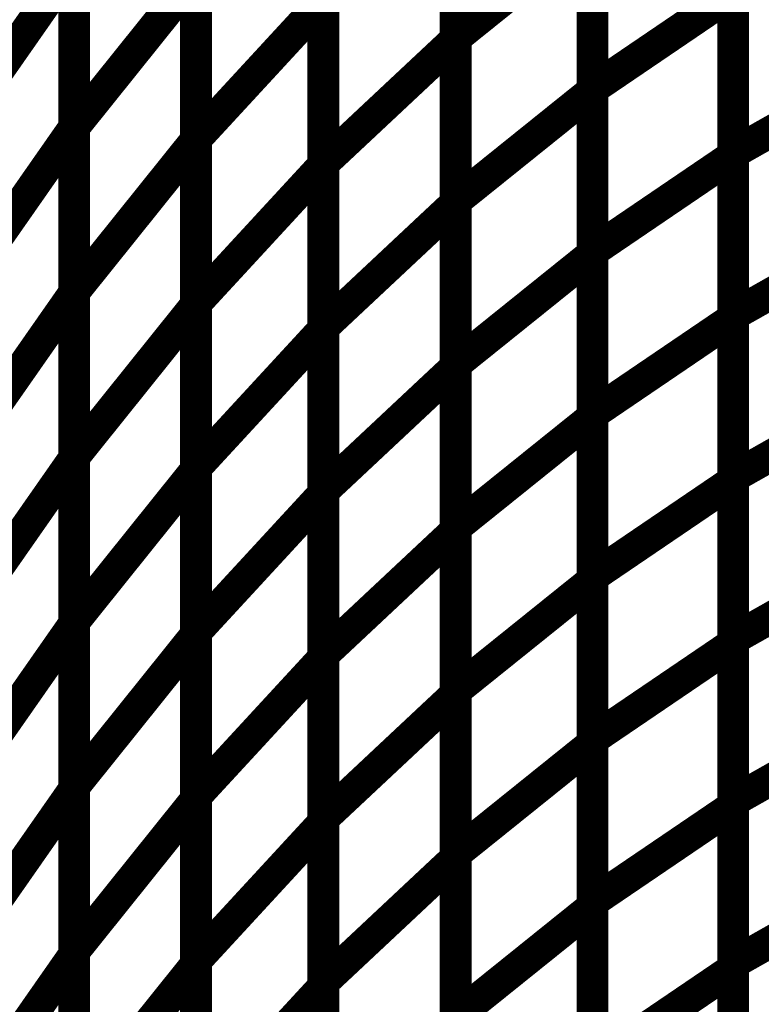
# Model space of a CAD drawing. Extents: x -1.89 to 1.67, y -2 to 2.49.
# Drawn here: x 0.55 to 0.62, y -0.76 to -0.67 of the extents above; entities that cross this region are included whole.
import ezdxf

# ---------------------------------------------------------------- set-up
doc = ezdxf.new("R2010")
doc.units = 0
doc.header["$MEASUREMENT"] = 0

msp = doc.modelspace()

# ---------------------------------------------------------------- linework, layer by layer
at = {"color": 0}
for points in [[(0.591654, -0.668921, 0.003, 0.003, 0), (0.591654, -0.638087, 0.003, 0.003, 0)], [(0.591654, -0.668921, 0.003, 0.003, 0), (0.591654, -0.638087, 0.003, 0.003, 0)], [(0.591654, -0.638138, 0.003, 0.003, 0), (0.591654, -0.669075, 0.003, 0.003, 0)], [(0.591654, -0.638138, 0.003, 0.003, 0), (0.591654, -0.669075, 0.003, 0.003, 0)], [(0.604567, -0.673736, 0.003, 0.003, 0), (0.604567, -0.643012, 0.003, 0.003, 0)], [(0.604567, -0.673736, 0.003, 0.003, 0), (0.604567, -0.643012, 0.003, 0.003, 0)], [(0.604567, -0.643118, 0.003, 0.003, 0), (0.604567, -0.673949, 0.003, 0.003, 0)], [(0.604567, -0.643118, 0.003, 0.003, 0), (0.604567, -0.673949, 0.003, 0.003, 0)], [(0.555618, -0.646154, 0.003, 0.003, 0), (0.555618, -0.677406, 0.003, 0.003, 0)], [(0.555618, -0.646154, 0.003, 0.003, 0), (0.555618, -0.677406, 0.003, 0.003, 0)], [(0.555618, -0.677358, 0.003, 0.003, 0), (0.555618, -0.646209, 0.003, 0.003, 0)], [(0.555618, -0.677358, 0.003, 0.003, 0), (0.555618, -0.646209, 0.003, 0.003, 0)], [(0.56713, -0.678472, 0.003, 0.003, 0), (0.56713, -0.647425, 0.003, 0.003, 0)], [(0.56713, -0.678472, 0.003, 0.003, 0), (0.56713, -0.647425, 0.003, 0.003, 0)], [(0.56713, -0.647429, 0.003, 0.003, 0), (0.56713, -0.678575, 0.003, 0.003, 0)], [(0.56713, -0.647429, 0.003, 0.003, 0), (0.56713, -0.678575, 0.003, 0.003, 0)], [(0.617866, -0.679791, 0.003, 0.003, 0), (0.617866, -0.649173, 0.003, 0.003, 0)], [(0.617866, -0.679791, 0.003, 0.003, 0), (0.617866, -0.649173, 0.003, 0.003, 0)], [(0.617866, -0.649339, 0.003, 0.003, 0), (0.617866, -0.680059, 0.003, 0.003, 0)], [(0.617866, -0.649339, 0.003, 0.003, 0), (0.617866, -0.680059, 0.003, 0.003, 0)], [(0.579154, -0.680787, 0.003, 0.003, 0), (0.579154, -0.64985, 0.003, 0.003, 0)], [(0.579154, -0.680787, 0.003, 0.003, 0), (0.579154, -0.64985, 0.003, 0.003, 0)], [(0.579154, -0.649909, 0.003, 0.003, 0), (0.579154, -0.680949, 0.003, 0.003, 0)], [(0.579154, -0.649909, 0.003, 0.003, 0), (0.579154, -0.680949, 0.003, 0.003, 0)], [(0.591654, -0.684335, 0.003, 0.003, 0), (0.591654, -0.653504, 0.003, 0.003, 0)], [(0.591654, -0.684335, 0.003, 0.003, 0), (0.591654, -0.653504, 0.003, 0.003, 0)], [(0.591654, -0.65361, 0.003, 0.003, 0), (0.591654, -0.684547, 0.003, 0.003, 0)], [(0.591654, -0.65361, 0.003, 0.003, 0), (0.591654, -0.684547, 0.003, 0.003, 0)], [(0.591654, -0.668921, 0.003, 0.003, 0), (0.604567, -0.658535, 0.003, 0.003, 0)], [(0.604567, -0.658535, 0.003, 0.003, 0), (0.591654, -0.668921, 0.003, 0.003, 0)], [(0.591654, -0.668921, 0.003, 0.003, 0), (0.604567, -0.658535, 0.003, 0.003, 0)], [(0.604567, -0.658535, 0.003, 0.003, 0), (0.591654, -0.668921, 0.003, 0.003, 0)], [(0.604567, -0.689098, 0.003, 0.003, 0), (0.604567, -0.658374, 0.003, 0.003, 0)], [(0.604567, -0.689098, 0.003, 0.003, 0), (0.604567, -0.658374, 0.003, 0.003, 0)], [(0.604567, -0.658535, 0.003, 0.003, 0), (0.604567, -0.689362, 0.003, 0.003, 0)], [(0.604567, -0.658535, 0.003, 0.003, 0), (0.604567, -0.689362, 0.003, 0.003, 0)], [(0.544677, -0.677453, 0.003, 0.003, 0), (0.555618, -0.66178, 0.003, 0.003, 0)], [(0.555618, -0.66178, 0.003, 0.003, 0), (0.544677, -0.677453, 0.003, 0.003, 0)], [(0.544677, -0.677453, 0.003, 0.003, 0), (0.555618, -0.66178, 0.003, 0.003, 0)], [(0.555618, -0.66178, 0.003, 0.003, 0), (0.544677, -0.677453, 0.003, 0.003, 0)], [(0.555618, -0.66178, 0.003, 0.003, 0), (0.555618, -0.693035, 0.003, 0.003, 0)], [(0.555618, -0.66178, 0.003, 0.003, 0), (0.555618, -0.693035, 0.003, 0.003, 0)], [(0.555618, -0.692929, 0.003, 0.003, 0), (0.555618, -0.661783, 0.003, 0.003, 0)], [(0.555618, -0.692929, 0.003, 0.003, 0), (0.555618, -0.661783, 0.003, 0.003, 0)], [(0.555618, -0.677358, 0.003, 0.003, 0), (0.56713, -0.663004, 0.003, 0.003, 0)], [(0.56713, -0.663004, 0.003, 0.003, 0), (0.555618, -0.677358, 0.003, 0.003, 0)], [(0.555618, -0.677358, 0.003, 0.003, 0), (0.56713, -0.663004, 0.003, 0.003, 0)], [(0.56713, -0.663004, 0.003, 0.003, 0), (0.555618, -0.677358, 0.003, 0.003, 0)], [(0.56713, -0.693992, 0.003, 0.003, 0), (0.56713, -0.662953, 0.003, 0.003, 0)], [(0.56713, -0.693992, 0.003, 0.003, 0), (0.56713, -0.662953, 0.003, 0.003, 0)], [(0.56713, -0.663004, 0.003, 0.003, 0), (0.56713, -0.69415, 0.003, 0.003, 0)], [(0.56713, -0.663004, 0.003, 0.003, 0), (0.56713, -0.69415, 0.003, 0.003, 0)], [(0.617866, -0.695098, 0.003, 0.003, 0), (0.617866, -0.664484, 0.003, 0.003, 0)], [(0.617866, -0.695098, 0.003, 0.003, 0), (0.617866, -0.664484, 0.003, 0.003, 0)], [(0.56713, -0.678472, 0.003, 0.003, 0), (0.579154, -0.665429, 0.003, 0.003, 0)], [(0.579154, -0.665429, 0.003, 0.003, 0), (0.56713, -0.678472, 0.003, 0.003, 0)], [(0.56713, -0.678472, 0.003, 0.003, 0), (0.579154, -0.665429, 0.003, 0.003, 0)], [(0.579154, -0.665429, 0.003, 0.003, 0), (0.56713, -0.678472, 0.003, 0.003, 0)], [(0.579154, -0.69626, 0.003, 0.003, 0), (0.579154, -0.665323, 0.003, 0.003, 0)], [(0.579154, -0.69626, 0.003, 0.003, 0), (0.579154, -0.665323, 0.003, 0.003, 0)], [(0.579154, -0.665429, 0.003, 0.003, 0), (0.579154, -0.696472, 0.003, 0.003, 0)], [(0.579154, -0.665429, 0.003, 0.003, 0), (0.579154, -0.696472, 0.003, 0.003, 0)], [(0.604567, -0.673736, 0.003, 0.003, 0), (0.617866, -0.664701, 0.003, 0.003, 0)], [(0.617866, -0.664701, 0.003, 0.003, 0), (0.604567, -0.673736, 0.003, 0.003, 0)], [(0.604567, -0.673736, 0.003, 0.003, 0), (0.617866, -0.664701, 0.003, 0.003, 0)], [(0.617866, -0.664701, 0.003, 0.003, 0), (0.604567, -0.673736, 0.003, 0.003, 0)], [(0.617866, -0.664701, 0.003, 0.003, 0), (0.617866, -0.695421, 0.003, 0.003, 0)], [(0.617866, -0.664701, 0.003, 0.003, 0), (0.617866, -0.695421, 0.003, 0.003, 0)], [(0.579154, -0.680787, 0.003, 0.003, 0), (0.591654, -0.669075, 0.003, 0.003, 0)], [(0.591654, -0.669075, 0.003, 0.003, 0), (0.579154, -0.680787, 0.003, 0.003, 0)], [(0.579154, -0.680787, 0.003, 0.003, 0), (0.591654, -0.669075, 0.003, 0.003, 0)], [(0.591654, -0.669075, 0.003, 0.003, 0), (0.579154, -0.680787, 0.003, 0.003, 0)], [(0.591654, -0.699748, 0.003, 0.003, 0), (0.591654, -0.668921, 0.003, 0.003, 0)], [(0.591654, -0.699748, 0.003, 0.003, 0), (0.591654, -0.668921, 0.003, 0.003, 0)], [(0.591654, -0.669075, 0.003, 0.003, 0), (0.591654, -0.700016, 0.003, 0.003, 0)], [(0.591654, -0.669075, 0.003, 0.003, 0), (0.591654, -0.700016, 0.003, 0.003, 0)], [(0.617866, -0.679791, 0.003, 0.003, 0), (0.63148, -0.672098, 0.003, 0.003, 0)], [(0.63148, -0.672098, 0.003, 0.003, 0), (0.617866, -0.679791, 0.003, 0.003, 0)], [(0.617866, -0.679791, 0.003, 0.003, 0), (0.63148, -0.672098, 0.003, 0.003, 0)], [(0.63148, -0.672098, 0.003, 0.003, 0), (0.617866, -0.679791, 0.003, 0.003, 0)], [(0.591654, -0.684335, 0.003, 0.003, 0), (0.604567, -0.673949, 0.003, 0.003, 0)], [(0.604567, -0.673949, 0.003, 0.003, 0), (0.591654, -0.684335, 0.003, 0.003, 0)], [(0.591654, -0.684335, 0.003, 0.003, 0), (0.604567, -0.673949, 0.003, 0.003, 0)], [(0.604567, -0.673949, 0.003, 0.003, 0), (0.591654, -0.684335, 0.003, 0.003, 0)], [(0.604567, -0.704457, 0.003, 0.003, 0), (0.604567, -0.673736, 0.003, 0.003, 0)], [(0.604567, -0.704457, 0.003, 0.003, 0), (0.604567, -0.673736, 0.003, 0.003, 0)], [(0.604567, -0.673949, 0.003, 0.003, 0), (0.604567, -0.70478, 0.003, 0.003, 0)], [(0.604567, -0.673949, 0.003, 0.003, 0), (0.604567, -0.70478, 0.003, 0.003, 0)], [(0.544677, -0.693079, 0.003, 0.003, 0), (0.555618, -0.677406, 0.003, 0.003, 0)], [(0.555618, -0.677406, 0.003, 0.003, 0), (0.544677, -0.693079, 0.003, 0.003, 0)], [(0.544677, -0.693079, 0.003, 0.003, 0), (0.555618, -0.677406, 0.003, 0.003, 0)], [(0.555618, -0.677406, 0.003, 0.003, 0), (0.544677, -0.693079, 0.003, 0.003, 0)], [(0.555618, -0.708504, 0.003, 0.003, 0), (0.555618, -0.677358, 0.003, 0.003, 0)], [(0.555618, -0.708504, 0.003, 0.003, 0), (0.555618, -0.677358, 0.003, 0.003, 0)], [(0.555618, -0.677406, 0.003, 0.003, 0), (0.555618, -0.708657, 0.003, 0.003, 0)], [(0.555618, -0.677406, 0.003, 0.003, 0), (0.555618, -0.708657, 0.003, 0.003, 0)], [(0.555618, -0.692929, 0.003, 0.003, 0), (0.56713, -0.678575, 0.003, 0.003, 0)], [(0.56713, -0.678575, 0.003, 0.003, 0), (0.555618, -0.692929, 0.003, 0.003, 0)], [(0.555618, -0.692929, 0.003, 0.003, 0), (0.56713, -0.678575, 0.003, 0.003, 0)], [(0.56713, -0.678575, 0.003, 0.003, 0), (0.555618, -0.692929, 0.003, 0.003, 0)], [(0.56713, -0.709516, 0.003, 0.003, 0), (0.56713, -0.678472, 0.003, 0.003, 0)], [(0.56713, -0.709516, 0.003, 0.003, 0), (0.56713, -0.678472, 0.003, 0.003, 0)], [(0.56713, -0.678575, 0.003, 0.003, 0), (0.56713, -0.709728, 0.003, 0.003, 0)], [(0.56713, -0.678575, 0.003, 0.003, 0), (0.56713, -0.709728, 0.003, 0.003, 0)], [(0.604567, -0.689098, 0.003, 0.003, 0), (0.617866, -0.680059, 0.003, 0.003, 0)], [(0.617866, -0.680059, 0.003, 0.003, 0), (0.604567, -0.689098, 0.003, 0.003, 0)], [(0.604567, -0.689098, 0.003, 0.003, 0), (0.617866, -0.680059, 0.003, 0.003, 0)], [(0.617866, -0.680059, 0.003, 0.003, 0), (0.604567, -0.689098, 0.003, 0.003, 0)], [(0.617866, -0.710406, 0.003, 0.003, 0), (0.617866, -0.679791, 0.003, 0.003, 0)], [(0.617866, -0.710406, 0.003, 0.003, 0), (0.617866, -0.679791, 0.003, 0.003, 0)], [(0.617866, -0.680059, 0.003, 0.003, 0), (0.617866, -0.710783, 0.003, 0.003, 0)], [(0.617866, -0.680059, 0.003, 0.003, 0), (0.617866, -0.710783, 0.003, 0.003, 0)], [(0.56713, -0.693992, 0.003, 0.003, 0), (0.579154, -0.680949, 0.003, 0.003, 0)], [(0.579154, -0.680949, 0.003, 0.003, 0), (0.56713, -0.693992, 0.003, 0.003, 0)], [(0.56713, -0.693992, 0.003, 0.003, 0), (0.579154, -0.680949, 0.003, 0.003, 0)], [(0.579154, -0.680949, 0.003, 0.003, 0), (0.56713, -0.693992, 0.003, 0.003, 0)], [(0.579154, -0.711728, 0.003, 0.003, 0), (0.579154, -0.680787, 0.003, 0.003, 0)], [(0.579154, -0.711728, 0.003, 0.003, 0), (0.579154, -0.680787, 0.003, 0.003, 0)], [(0.579154, -0.680949, 0.003, 0.003, 0), (0.579154, -0.711996, 0.003, 0.003, 0)], [(0.579154, -0.680949, 0.003, 0.003, 0), (0.579154, -0.711996, 0.003, 0.003, 0)], [(0.579154, -0.69626, 0.003, 0.003, 0), (0.591654, -0.684547, 0.003, 0.003, 0)], [(0.591654, -0.684547, 0.003, 0.003, 0), (0.579154, -0.69626, 0.003, 0.003, 0)], [(0.579154, -0.69626, 0.003, 0.003, 0), (0.591654, -0.684547, 0.003, 0.003, 0)], [(0.591654, -0.684547, 0.003, 0.003, 0), (0.579154, -0.69626, 0.003, 0.003, 0)], [(0.591654, -0.715165, 0.003, 0.003, 0), (0.591654, -0.684335, 0.003, 0.003, 0)], [(0.591654, -0.715165, 0.003, 0.003, 0), (0.591654, -0.684335, 0.003, 0.003, 0)], [(0.591654, -0.684547, 0.003, 0.003, 0), (0.591654, -0.715484, 0.003, 0.003, 0)], [(0.591654, -0.684547, 0.003, 0.003, 0), (0.591654, -0.715484, 0.003, 0.003, 0)], [(0.617866, -0.695098, 0.003, 0.003, 0), (0.63148, -0.687406, 0.003, 0.003, 0)], [(0.63148, -0.687406, 0.003, 0.003, 0), (0.617866, -0.695098, 0.003, 0.003, 0)], [(0.617866, -0.695098, 0.003, 0.003, 0), (0.63148, -0.687406, 0.003, 0.003, 0)], [(0.63148, -0.687406, 0.003, 0.003, 0), (0.617866, -0.695098, 0.003, 0.003, 0)], [(0.591654, -0.699748, 0.003, 0.003, 0), (0.604567, -0.689362, 0.003, 0.003, 0)], [(0.604567, -0.689362, 0.003, 0.003, 0), (0.591654, -0.699748, 0.003, 0.003, 0)], [(0.591654, -0.699748, 0.003, 0.003, 0), (0.604567, -0.689362, 0.003, 0.003, 0)], [(0.604567, -0.689362, 0.003, 0.003, 0), (0.591654, -0.699748, 0.003, 0.003, 0)], [(0.604567, -0.719819, 0.003, 0.003, 0), (0.604567, -0.689098, 0.003, 0.003, 0)], [(0.604567, -0.719819, 0.003, 0.003, 0), (0.604567, -0.689098, 0.003, 0.003, 0)], [(0.604567, -0.689362, 0.003, 0.003, 0), (0.604567, -0.720197, 0.003, 0.003, 0)], [(0.604567, -0.689362, 0.003, 0.003, 0), (0.604567, -0.720197, 0.003, 0.003, 0)], [(0.544677, -0.708709, 0.003, 0.003, 0), (0.555618, -0.693035, 0.003, 0.003, 0)], [(0.555618, -0.693035, 0.003, 0.003, 0), (0.544677, -0.708709, 0.003, 0.003, 0)], [(0.544677, -0.708709, 0.003, 0.003, 0), (0.555618, -0.693035, 0.003, 0.003, 0)], [(0.555618, -0.693035, 0.003, 0.003, 0), (0.544677, -0.708709, 0.003, 0.003, 0)], [(0.555618, -0.724083, 0.003, 0.003, 0), (0.555618, -0.692929, 0.003, 0.003, 0)], [(0.555618, -0.724083, 0.003, 0.003, 0), (0.555618, -0.692929, 0.003, 0.003, 0)], [(0.555618, -0.693035, 0.003, 0.003, 0), (0.555618, -0.724287, 0.003, 0.003, 0)], [(0.555618, -0.693035, 0.003, 0.003, 0), (0.555618, -0.724287, 0.003, 0.003, 0)], [(0.555618, -0.708504, 0.003, 0.003, 0), (0.56713, -0.69415, 0.003, 0.003, 0)], [(0.56713, -0.69415, 0.003, 0.003, 0), (0.555618, -0.708504, 0.003, 0.003, 0)], [(0.555618, -0.708504, 0.003, 0.003, 0), (0.56713, -0.69415, 0.003, 0.003, 0)], [(0.56713, -0.69415, 0.003, 0.003, 0), (0.555618, -0.708504, 0.003, 0.003, 0)], [(0.56713, -0.725039, 0.003, 0.003, 0), (0.56713, -0.693992, 0.003, 0.003, 0)], [(0.56713, -0.725039, 0.003, 0.003, 0), (0.56713, -0.693992, 0.003, 0.003, 0)], [(0.56713, -0.69415, 0.003, 0.003, 0), (0.56713, -0.725303, 0.003, 0.003, 0)], [(0.56713, -0.69415, 0.003, 0.003, 0), (0.56713, -0.725303, 0.003, 0.003, 0)], [(0.617866, -0.725717, 0.003, 0.003, 0), (0.617866, -0.695098, 0.003, 0.003, 0)], [(0.617866, -0.725717, 0.003, 0.003, 0), (0.617866, -0.695098, 0.003, 0.003, 0)], [(0.579154, -0.727197, 0.003, 0.003, 0), (0.579154, -0.69626, 0.003, 0.003, 0)], [(0.579154, -0.727197, 0.003, 0.003, 0), (0.579154, -0.69626, 0.003, 0.003, 0)], [(0.604567, -0.704457, 0.003, 0.003, 0), (0.617866, -0.695421, 0.003, 0.003, 0)], [(0.617866, -0.695421, 0.003, 0.003, 0), (0.604567, -0.704457, 0.003, 0.003, 0)], [(0.604567, -0.704457, 0.003, 0.003, 0), (0.617866, -0.695421, 0.003, 0.003, 0)], [(0.617866, -0.695421, 0.003, 0.003, 0), (0.604567, -0.704457, 0.003, 0.003, 0)], [(0.617866, -0.695421, 0.003, 0.003, 0), (0.617866, -0.72615, 0.003, 0.003, 0)], [(0.617866, -0.695421, 0.003, 0.003, 0), (0.617866, -0.72615, 0.003, 0.003, 0)], [(0.56713, -0.709516, 0.003, 0.003, 0), (0.579154, -0.696472, 0.003, 0.003, 0)], [(0.579154, -0.696472, 0.003, 0.003, 0), (0.56713, -0.709516, 0.003, 0.003, 0)], [(0.56713, -0.709516, 0.003, 0.003, 0), (0.579154, -0.696472, 0.003, 0.003, 0)], [(0.579154, -0.696472, 0.003, 0.003, 0), (0.56713, -0.709516, 0.003, 0.003, 0)], [(0.579154, -0.696472, 0.003, 0.003, 0), (0.579154, -0.727512, 0.003, 0.003, 0)], [(0.579154, -0.696472, 0.003, 0.003, 0), (0.579154, -0.727512, 0.003, 0.003, 0)], [(0.579154, -0.711728, 0.003, 0.003, 0), (0.591654, -0.700016, 0.003, 0.003, 0)], [(0.591654, -0.700016, 0.003, 0.003, 0), (0.579154, -0.711728, 0.003, 0.003, 0)], [(0.579154, -0.711728, 0.003, 0.003, 0), (0.591654, -0.700016, 0.003, 0.003, 0)], [(0.591654, -0.700016, 0.003, 0.003, 0), (0.579154, -0.711728, 0.003, 0.003, 0)], [(0.591654, -0.730583, 0.003, 0.003, 0), (0.591654, -0.699748, 0.003, 0.003, 0)], [(0.591654, -0.730583, 0.003, 0.003, 0), (0.591654, -0.699748, 0.003, 0.003, 0)], [(0.591654, -0.700016, 0.003, 0.003, 0), (0.591654, -0.730949, 0.003, 0.003, 0)], [(0.591654, -0.700016, 0.003, 0.003, 0), (0.591654, -0.730949, 0.003, 0.003, 0)], [(0.617866, -0.710406, 0.003, 0.003, 0), (0.63148, -0.702713, 0.003, 0.003, 0)], [(0.63148, -0.702713, 0.003, 0.003, 0), (0.617866, -0.710406, 0.003, 0.003, 0)], [(0.617866, -0.710406, 0.003, 0.003, 0), (0.63148, -0.702713, 0.003, 0.003, 0)], [(0.63148, -0.702713, 0.003, 0.003, 0), (0.617866, -0.710406, 0.003, 0.003, 0)], [(0.604567, -0.735185, 0.003, 0.003, 0), (0.604567, -0.704457, 0.003, 0.003, 0)], [(0.604567, -0.735185, 0.003, 0.003, 0), (0.604567, -0.704457, 0.003, 0.003, 0)], [(0.591654, -0.715165, 0.003, 0.003, 0), (0.604567, -0.70478, 0.003, 0.003, 0)], [(0.604567, -0.70478, 0.003, 0.003, 0), (0.591654, -0.715165, 0.003, 0.003, 0)], [(0.591654, -0.715165, 0.003, 0.003, 0), (0.604567, -0.70478, 0.003, 0.003, 0)], [(0.604567, -0.70478, 0.003, 0.003, 0), (0.591654, -0.715165, 0.003, 0.003, 0)], [(0.604567, -0.70478, 0.003, 0.003, 0), (0.604567, -0.73561, 0.003, 0.003, 0)], [(0.604567, -0.70478, 0.003, 0.003, 0), (0.604567, -0.73561, 0.003, 0.003, 0)], [(0.544677, -0.724331, 0.003, 0.003, 0), (0.555618, -0.708657, 0.003, 0.003, 0)], [(0.555618, -0.708657, 0.003, 0.003, 0), (0.544677, -0.724331, 0.003, 0.003, 0)], [(0.544677, -0.724331, 0.003, 0.003, 0), (0.555618, -0.708657, 0.003, 0.003, 0)], [(0.555618, -0.708657, 0.003, 0.003, 0), (0.544677, -0.724331, 0.003, 0.003, 0)], [(0.555618, -0.739657, 0.003, 0.003, 0), (0.555618, -0.708504, 0.003, 0.003, 0)], [(0.555618, -0.739657, 0.003, 0.003, 0), (0.555618, -0.708504, 0.003, 0.003, 0)], [(0.555618, -0.708657, 0.003, 0.003, 0), (0.555618, -0.739913, 0.003, 0.003, 0)], [(0.555618, -0.708657, 0.003, 0.003, 0), (0.555618, -0.739913, 0.003, 0.003, 0)], [(0.555618, -0.724083, 0.003, 0.003, 0), (0.56713, -0.709728, 0.003, 0.003, 0)], [(0.56713, -0.709728, 0.003, 0.003, 0), (0.555618, -0.724083, 0.003, 0.003, 0)], [(0.555618, -0.724083, 0.003, 0.003, 0), (0.56713, -0.709728, 0.003, 0.003, 0)], [(0.56713, -0.709728, 0.003, 0.003, 0), (0.555618, -0.724083, 0.003, 0.003, 0)], [(0.56713, -0.740555, 0.003, 0.003, 0), (0.56713, -0.709516, 0.003, 0.003, 0)], [(0.56713, -0.740555, 0.003, 0.003, 0), (0.56713, -0.709516, 0.003, 0.003, 0)], [(0.56713, -0.709728, 0.003, 0.003, 0), (0.56713, -0.74087, 0.003, 0.003, 0)], [(0.56713, -0.709728, 0.003, 0.003, 0), (0.56713, -0.74087, 0.003, 0.003, 0)], [(0.604567, -0.719819, 0.003, 0.003, 0), (0.617866, -0.710783, 0.003, 0.003, 0)], [(0.617866, -0.710783, 0.003, 0.003, 0), (0.604567, -0.719819, 0.003, 0.003, 0)], [(0.604567, -0.719819, 0.003, 0.003, 0), (0.617866, -0.710783, 0.003, 0.003, 0)], [(0.617866, -0.710783, 0.003, 0.003, 0), (0.604567, -0.719819, 0.003, 0.003, 0)], [(0.617866, -0.74102, 0.003, 0.003, 0), (0.617866, -0.710406, 0.003, 0.003, 0)], [(0.617866, -0.74102, 0.003, 0.003, 0), (0.617866, -0.710406, 0.003, 0.003, 0)], [(0.617866, -0.710783, 0.003, 0.003, 0), (0.617866, -0.741508, 0.003, 0.003, 0)], [(0.617866, -0.710783, 0.003, 0.003, 0), (0.617866, -0.741508, 0.003, 0.003, 0)], [(0.56713, -0.725039, 0.003, 0.003, 0), (0.579154, -0.711996, 0.003, 0.003, 0)], [(0.579154, -0.711996, 0.003, 0.003, 0), (0.56713, -0.725039, 0.003, 0.003, 0)], [(0.56713, -0.725039, 0.003, 0.003, 0), (0.579154, -0.711996, 0.003, 0.003, 0)], [(0.579154, -0.711996, 0.003, 0.003, 0), (0.56713, -0.725039, 0.003, 0.003, 0)], [(0.579154, -0.742661, 0.003, 0.003, 0), (0.579154, -0.711728, 0.003, 0.003, 0)], [(0.579154, -0.742661, 0.003, 0.003, 0), (0.579154, -0.711728, 0.003, 0.003, 0)], [(0.579154, -0.711996, 0.003, 0.003, 0), (0.579154, -0.743039, 0.003, 0.003, 0)], [(0.579154, -0.711996, 0.003, 0.003, 0), (0.579154, -0.743039, 0.003, 0.003, 0)], [(0.579154, -0.727197, 0.003, 0.003, 0), (0.591654, -0.715484, 0.003, 0.003, 0)], [(0.591654, -0.715484, 0.003, 0.003, 0), (0.579154, -0.727197, 0.003, 0.003, 0)], [(0.579154, -0.727197, 0.003, 0.003, 0), (0.591654, -0.715484, 0.003, 0.003, 0)], [(0.591654, -0.715484, 0.003, 0.003, 0), (0.579154, -0.727197, 0.003, 0.003, 0)], [(0.591654, -0.745996, 0.003, 0.003, 0), (0.591654, -0.715165, 0.003, 0.003, 0)], [(0.591654, -0.745996, 0.003, 0.003, 0), (0.591654, -0.715165, 0.003, 0.003, 0)], [(0.591654, -0.715484, 0.003, 0.003, 0), (0.591654, -0.746421, 0.003, 0.003, 0)], [(0.591654, -0.715484, 0.003, 0.003, 0), (0.591654, -0.746421, 0.003, 0.003, 0)], [(0.617866, -0.725717, 0.003, 0.003, 0), (0.63148, -0.718024, 0.003, 0.003, 0)], [(0.63148, -0.718024, 0.003, 0.003, 0), (0.617866, -0.725717, 0.003, 0.003, 0)], [(0.617866, -0.725717, 0.003, 0.003, 0), (0.63148, -0.718024, 0.003, 0.003, 0)], [(0.63148, -0.718024, 0.003, 0.003, 0), (0.617866, -0.725717, 0.003, 0.003, 0)], [(0.591654, -0.730583, 0.003, 0.003, 0), (0.604567, -0.720197, 0.003, 0.003, 0)], [(0.604567, -0.720197, 0.003, 0.003, 0), (0.591654, -0.730583, 0.003, 0.003, 0)], [(0.591654, -0.730583, 0.003, 0.003, 0), (0.604567, -0.720197, 0.003, 0.003, 0)], [(0.604567, -0.720197, 0.003, 0.003, 0), (0.591654, -0.730583, 0.003, 0.003, 0)], [(0.604567, -0.750543, 0.003, 0.003, 0), (0.604567, -0.719819, 0.003, 0.003, 0)], [(0.604567, -0.750543, 0.003, 0.003, 0), (0.604567, -0.719819, 0.003, 0.003, 0)], [(0.604567, -0.720197, 0.003, 0.003, 0), (0.604567, -0.751028, 0.003, 0.003, 0)], [(0.604567, -0.720197, 0.003, 0.003, 0), (0.604567, -0.751028, 0.003, 0.003, 0)], [(0.555618, -0.755224, 0.003, 0.003, 0), (0.555618, -0.724083, 0.003, 0.003, 0)], [(0.555618, -0.755224, 0.003, 0.003, 0), (0.555618, -0.724083, 0.003, 0.003, 0)], [(0.544677, -0.739961, 0.003, 0.003, 0), (0.555618, -0.724287, 0.003, 0.003, 0)], [(0.555618, -0.724287, 0.003, 0.003, 0), (0.544677, -0.739961, 0.003, 0.003, 0)], [(0.544677, -0.739961, 0.003, 0.003, 0), (0.555618, -0.724287, 0.003, 0.003, 0)], [(0.555618, -0.724287, 0.003, 0.003, 0), (0.544677, -0.739961, 0.003, 0.003, 0)], [(0.555618, -0.724287, 0.003, 0.003, 0), (0.555618, -0.755543, 0.003, 0.003, 0)], [(0.555618, -0.724287, 0.003, 0.003, 0), (0.555618, -0.755543, 0.003, 0.003, 0)], [(0.56713, -0.756083, 0.003, 0.003, 0), (0.56713, -0.725039, 0.003, 0.003, 0)], [(0.56713, -0.756083, 0.003, 0.003, 0), (0.56713, -0.725039, 0.003, 0.003, 0)], [(0.555618, -0.739657, 0.003, 0.003, 0), (0.56713, -0.725303, 0.003, 0.003, 0)], [(0.56713, -0.725303, 0.003, 0.003, 0), (0.555618, -0.739657, 0.003, 0.003, 0)], [(0.555618, -0.739657, 0.003, 0.003, 0), (0.56713, -0.725303, 0.003, 0.003, 0)], [(0.56713, -0.725303, 0.003, 0.003, 0), (0.555618, -0.739657, 0.003, 0.003, 0)], [(0.56713, -0.725303, 0.003, 0.003, 0), (0.56713, -0.756449, 0.003, 0.003, 0)], [(0.56713, -0.725303, 0.003, 0.003, 0), (0.56713, -0.756449, 0.003, 0.003, 0)], [(0.617866, -0.756327, 0.003, 0.003, 0), (0.617866, -0.725717, 0.003, 0.003, 0)], [(0.617866, -0.756327, 0.003, 0.003, 0), (0.617866, -0.725717, 0.003, 0.003, 0)], [(0.604567, -0.735185, 0.003, 0.003, 0), (0.617866, -0.72615, 0.003, 0.003, 0)], [(0.617866, -0.72615, 0.003, 0.003, 0), (0.604567, -0.735185, 0.003, 0.003, 0)], [(0.604567, -0.735185, 0.003, 0.003, 0), (0.617866, -0.72615, 0.003, 0.003, 0)], [(0.617866, -0.72615, 0.003, 0.003, 0), (0.604567, -0.735185, 0.003, 0.003, 0)], [(0.617866, -0.72615, 0.003, 0.003, 0), (0.617866, -0.75687, 0.003, 0.003, 0)], [(0.617866, -0.72615, 0.003, 0.003, 0), (0.617866, -0.75687, 0.003, 0.003, 0)], [(0.56713, -0.740555, 0.003, 0.003, 0), (0.579154, -0.727512, 0.003, 0.003, 0)], [(0.579154, -0.727512, 0.003, 0.003, 0), (0.56713, -0.740555, 0.003, 0.003, 0)], [(0.56713, -0.740555, 0.003, 0.003, 0), (0.579154, -0.727512, 0.003, 0.003, 0)], [(0.579154, -0.727512, 0.003, 0.003, 0), (0.56713, -0.740555, 0.003, 0.003, 0)], [(0.579154, -0.758134, 0.003, 0.003, 0), (0.579154, -0.727197, 0.003, 0.003, 0)], [(0.579154, -0.758134, 0.003, 0.003, 0), (0.579154, -0.727197, 0.003, 0.003, 0)], [(0.579154, -0.727512, 0.003, 0.003, 0), (0.579154, -0.758559, 0.003, 0.003, 0)], [(0.579154, -0.727512, 0.003, 0.003, 0), (0.579154, -0.758559, 0.003, 0.003, 0)], [(0.591654, -0.761413, 0.003, 0.003, 0), (0.591654, -0.730583, 0.003, 0.003, 0)], [(0.591654, -0.761413, 0.003, 0.003, 0), (0.591654, -0.730583, 0.003, 0.003, 0)], [(0.579154, -0.742661, 0.003, 0.003, 0), (0.591654, -0.730949, 0.003, 0.003, 0)], [(0.591654, -0.730949, 0.003, 0.003, 0), (0.579154, -0.742661, 0.003, 0.003, 0)], [(0.579154, -0.742661, 0.003, 0.003, 0), (0.591654, -0.730949, 0.003, 0.003, 0)], [(0.591654, -0.730949, 0.003, 0.003, 0), (0.579154, -0.742661, 0.003, 0.003, 0)], [(0.591654, -0.730949, 0.003, 0.003, 0), (0.591654, -0.761886, 0.003, 0.003, 0)], [(0.591654, -0.730949, 0.003, 0.003, 0), (0.591654, -0.761886, 0.003, 0.003, 0)], [(0.617866, -0.74102, 0.003, 0.003, 0), (0.63148, -0.733327, 0.003, 0.003, 0)], [(0.63148, -0.733327, 0.003, 0.003, 0), (0.617866, -0.74102, 0.003, 0.003, 0)], [(0.617866, -0.74102, 0.003, 0.003, 0), (0.63148, -0.733327, 0.003, 0.003, 0)], [(0.63148, -0.733327, 0.003, 0.003, 0), (0.617866, -0.74102, 0.003, 0.003, 0)], [(0.604567, -0.765906, 0.003, 0.003, 0), (0.604567, -0.735185, 0.003, 0.003, 0)], [(0.604567, -0.765906, 0.003, 0.003, 0), (0.604567, -0.735185, 0.003, 0.003, 0)], [(0.591654, -0.745996, 0.003, 0.003, 0), (0.604567, -0.73561, 0.003, 0.003, 0)], [(0.604567, -0.73561, 0.003, 0.003, 0), (0.591654, -0.745996, 0.003, 0.003, 0)], [(0.591654, -0.745996, 0.003, 0.003, 0), (0.604567, -0.73561, 0.003, 0.003, 0)], [(0.604567, -0.73561, 0.003, 0.003, 0), (0.591654, -0.745996, 0.003, 0.003, 0)], [(0.604567, -0.73561, 0.003, 0.003, 0), (0.604567, -0.766441, 0.003, 0.003, 0)], [(0.604567, -0.73561, 0.003, 0.003, 0), (0.604567, -0.766441, 0.003, 0.003, 0)], [(0.544677, -0.755587, 0.003, 0.003, 0), (0.555618, -0.739913, 0.003, 0.003, 0)], [(0.555618, -0.739913, 0.003, 0.003, 0), (0.544677, -0.755587, 0.003, 0.003, 0)], [(0.544677, -0.755587, 0.003, 0.003, 0), (0.555618, -0.739913, 0.003, 0.003, 0)], [(0.555618, -0.739913, 0.003, 0.003, 0), (0.544677, -0.755587, 0.003, 0.003, 0)], [(0.555618, -0.770803, 0.003, 0.003, 0), (0.555618, -0.739657, 0.003, 0.003, 0)], [(0.555618, -0.770803, 0.003, 0.003, 0), (0.555618, -0.739657, 0.003, 0.003, 0)], [(0.555618, -0.739913, 0.003, 0.003, 0), (0.555618, -0.771169, 0.003, 0.003, 0)], [(0.555618, -0.739913, 0.003, 0.003, 0), (0.555618, -0.771169, 0.003, 0.003, 0)], [(0.555618, -0.755224, 0.003, 0.003, 0), (0.56713, -0.74087, 0.003, 0.003, 0)], [(0.56713, -0.74087, 0.003, 0.003, 0), (0.555618, -0.755224, 0.003, 0.003, 0)], [(0.555618, -0.755224, 0.003, 0.003, 0), (0.56713, -0.74087, 0.003, 0.003, 0)], [(0.56713, -0.74087, 0.003, 0.003, 0), (0.555618, -0.755224, 0.003, 0.003, 0)], [(0.56713, -0.771602, 0.003, 0.003, 0), (0.56713, -0.740555, 0.003, 0.003, 0)], [(0.56713, -0.771602, 0.003, 0.003, 0), (0.56713, -0.740555, 0.003, 0.003, 0)], [(0.56713, -0.74087, 0.003, 0.003, 0), (0.56713, -0.772024, 0.003, 0.003, 0)], [(0.56713, -0.74087, 0.003, 0.003, 0), (0.56713, -0.772024, 0.003, 0.003, 0)], [(0.604567, -0.750543, 0.003, 0.003, 0), (0.617866, -0.741508, 0.003, 0.003, 0)], [(0.617866, -0.741508, 0.003, 0.003, 0), (0.604567, -0.750543, 0.003, 0.003, 0)], [(0.604567, -0.750543, 0.003, 0.003, 0), (0.617866, -0.741508, 0.003, 0.003, 0)], [(0.617866, -0.741508, 0.003, 0.003, 0), (0.604567, -0.750543, 0.003, 0.003, 0)], [(0.617866, -0.771642, 0.003, 0.003, 0), (0.617866, -0.74102, 0.003, 0.003, 0)], [(0.617866, -0.771642, 0.003, 0.003, 0), (0.617866, -0.74102, 0.003, 0.003, 0)], [(0.617866, -0.741508, 0.003, 0.003, 0), (0.617866, -0.772228, 0.003, 0.003, 0)], [(0.617866, -0.741508, 0.003, 0.003, 0), (0.617866, -0.772228, 0.003, 0.003, 0)], [(0.579154, -0.773598, 0.003, 0.003, 0), (0.579154, -0.742661, 0.003, 0.003, 0)], [(0.579154, -0.773598, 0.003, 0.003, 0), (0.579154, -0.742661, 0.003, 0.003, 0)], [(0.56713, -0.756083, 0.003, 0.003, 0), (0.579154, -0.743039, 0.003, 0.003, 0)], [(0.579154, -0.743039, 0.003, 0.003, 0), (0.56713, -0.756083, 0.003, 0.003, 0)], [(0.56713, -0.756083, 0.003, 0.003, 0), (0.579154, -0.743039, 0.003, 0.003, 0)], [(0.579154, -0.743039, 0.003, 0.003, 0), (0.56713, -0.756083, 0.003, 0.003, 0)], [(0.579154, -0.743039, 0.003, 0.003, 0), (0.579154, -0.774083, 0.003, 0.003, 0)], [(0.579154, -0.743039, 0.003, 0.003, 0), (0.579154, -0.774083, 0.003, 0.003, 0)], [(0.579154, -0.758134, 0.003, 0.003, 0), (0.591654, -0.746421, 0.003, 0.003, 0)], [(0.591654, -0.746421, 0.003, 0.003, 0), (0.579154, -0.758134, 0.003, 0.003, 0)], [(0.579154, -0.758134, 0.003, 0.003, 0), (0.591654, -0.746421, 0.003, 0.003, 0)], [(0.591654, -0.746421, 0.003, 0.003, 0), (0.579154, -0.758134, 0.003, 0.003, 0)], [(0.591654, -0.776827, 0.003, 0.003, 0), (0.591654, -0.745996, 0.003, 0.003, 0)], [(0.591654, -0.776827, 0.003, 0.003, 0), (0.591654, -0.745996, 0.003, 0.003, 0)], [(0.591654, -0.746421, 0.003, 0.003, 0), (0.591654, -0.777354, 0.003, 0.003, 0)], [(0.591654, -0.746421, 0.003, 0.003, 0), (0.591654, -0.777354, 0.003, 0.003, 0)], [(0.617866, -0.756327, 0.003, 0.003, 0), (0.63148, -0.748634, 0.003, 0.003, 0)], [(0.63148, -0.748634, 0.003, 0.003, 0), (0.617866, -0.756327, 0.003, 0.003, 0)], [(0.617866, -0.756327, 0.003, 0.003, 0), (0.63148, -0.748634, 0.003, 0.003, 0)], [(0.63148, -0.748634, 0.003, 0.003, 0), (0.617866, -0.756327, 0.003, 0.003, 0)], [(0.591654, -0.761413, 0.003, 0.003, 0), (0.604567, -0.751028, 0.003, 0.003, 0)], [(0.604567, -0.751028, 0.003, 0.003, 0), (0.591654, -0.761413, 0.003, 0.003, 0)], [(0.591654, -0.761413, 0.003, 0.003, 0), (0.604567, -0.751028, 0.003, 0.003, 0)], [(0.604567, -0.751028, 0.003, 0.003, 0), (0.591654, -0.761413, 0.003, 0.003, 0)], [(0.604567, -0.781264, 0.003, 0.003, 0), (0.604567, -0.750543, 0.003, 0.003, 0)], [(0.604567, -0.781264, 0.003, 0.003, 0), (0.604567, -0.750543, 0.003, 0.003, 0)], [(0.604567, -0.751028, 0.003, 0.003, 0), (0.604567, -0.781854, 0.003, 0.003, 0)], [(0.604567, -0.751028, 0.003, 0.003, 0), (0.604567, -0.781854, 0.003, 0.003, 0)], [(0.544677, -0.771217, 0.003, 0.003, 0), (0.555618, -0.755543, 0.003, 0.003, 0)], [(0.555618, -0.755543, 0.003, 0.003, 0), (0.544677, -0.771217, 0.003, 0.003, 0)], [(0.544677, -0.771217, 0.003, 0.003, 0), (0.555618, -0.755543, 0.003, 0.003, 0)], [(0.555618, -0.755543, 0.003, 0.003, 0), (0.544677, -0.771217, 0.003, 0.003, 0)], [(0.555618, -0.786378, 0.003, 0.003, 0), (0.555618, -0.755224, 0.003, 0.003, 0)], [(0.555618, -0.786378, 0.003, 0.003, 0), (0.555618, -0.755224, 0.003, 0.003, 0)], [(0.555618, -0.755543, 0.003, 0.003, 0), (0.555618, -0.786795, 0.003, 0.003, 0)], [(0.555618, -0.755543, 0.003, 0.003, 0), (0.555618, -0.786795, 0.003, 0.003, 0)], [(0.555618, -0.770803, 0.003, 0.003, 0), (0.56713, -0.756449, 0.003, 0.003, 0)], [(0.56713, -0.756449, 0.003, 0.003, 0), (0.555618, -0.770803, 0.003, 0.003, 0)], [(0.555618, -0.770803, 0.003, 0.003, 0), (0.56713, -0.756449, 0.003, 0.003, 0)], [(0.56713, -0.756449, 0.003, 0.003, 0), (0.555618, -0.770803, 0.003, 0.003, 0)], [(0.56713, -0.787126, 0.003, 0.003, 0), (0.56713, -0.756083, 0.003, 0.003, 0)], [(0.56713, -0.787126, 0.003, 0.003, 0), (0.56713, -0.756083, 0.003, 0.003, 0)], [(0.56713, -0.756449, 0.003, 0.003, 0), (0.56713, -0.787598, 0.003, 0.003, 0)], [(0.56713, -0.756449, 0.003, 0.003, 0), (0.56713, -0.787598, 0.003, 0.003, 0)], [(0.617866, -0.786945, 0.003, 0.003, 0), (0.617866, -0.756327, 0.003, 0.003, 0)], [(0.617866, -0.786945, 0.003, 0.003, 0), (0.617866, -0.756327, 0.003, 0.003, 0)], [(0.604567, -0.765906, 0.003, 0.003, 0), (0.617866, -0.75687, 0.003, 0.003, 0)], [(0.617866, -0.75687, 0.003, 0.003, 0), (0.604567, -0.765906, 0.003, 0.003, 0)], [(0.604567, -0.765906, 0.003, 0.003, 0), (0.617866, -0.75687, 0.003, 0.003, 0)], [(0.617866, -0.75687, 0.003, 0.003, 0), (0.604567, -0.765906, 0.003, 0.003, 0)], [(0.617866, -0.75687, 0.003, 0.003, 0), (0.617866, -0.787591, 0.003, 0.003, 0)], [(0.617866, -0.75687, 0.003, 0.003, 0), (0.617866, -0.787591, 0.003, 0.003, 0)], [(0.56713, -0.771602, 0.003, 0.003, 0), (0.579154, -0.758559, 0.003, 0.003, 0)], [(0.579154, -0.758559, 0.003, 0.003, 0), (0.56713, -0.771602, 0.003, 0.003, 0)], [(0.56713, -0.771602, 0.003, 0.003, 0), (0.579154, -0.758559, 0.003, 0.003, 0)], [(0.579154, -0.758559, 0.003, 0.003, 0), (0.56713, -0.771602, 0.003, 0.003, 0)], [(0.579154, -0.789067, 0.003, 0.003, 0), (0.579154, -0.758134, 0.003, 0.003, 0)], [(0.579154, -0.789067, 0.003, 0.003, 0), (0.579154, -0.758134, 0.003, 0.003, 0)], [(0.579154, -0.758559, 0.003, 0.003, 0), (0.579154, -0.789602, 0.003, 0.003, 0)], [(0.579154, -0.758559, 0.003, 0.003, 0), (0.579154, -0.789602, 0.003, 0.003, 0)], [(0.591654, -0.79224, 0.003, 0.003, 0), (0.591654, -0.761413, 0.003, 0.003, 0)], [(0.591654, -0.79224, 0.003, 0.003, 0), (0.591654, -0.761413, 0.003, 0.003, 0)]]:
    msp.add_lwpolyline(points, format="xyseb", dxfattribs=at)

doc.saveas('drawing.dxf')
